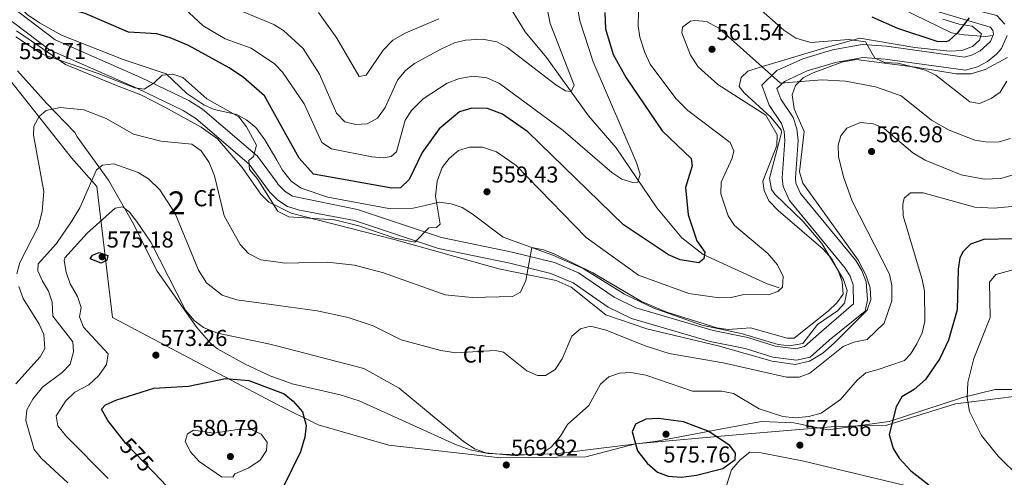
# Model space of a CAD drawing. Units: metres. Extents: x 587934 to 594894, y 4650332 to 4655047.
# Drawn here: x 591292 to 591721, y 4653278 to 4653478 of the extents above; entities that cross this region are included whole.
import ezdxf
from ezdxf.enums import TextEntityAlignment as Align

# ---------------------------------------------------------------- set-up
doc = ezdxf.new("R2010")
doc.units = ezdxf.units.M
doc.header["$MEASUREMENT"] = 0
doc.linetypes.add('DGN Style 3', pattern=[121.93132, 87.0938, -34.83752])
doc.linetypes.add('DGN Style 5', pattern=[60.96566, 26.12814, -34.83752])
for name, color, linetype, lineweight in [('Nivel 1', 7, 'Continuous', 0), ('Nivel 11', 7, 'Continuous', 0), ('Nivel 21', 7, 'Continuous', 0), ('Nivel 22', 7, 'Continuous', 0), ('Nivel 35', 7, 'Continuous', 0), ('Nivel 36', 7, 'Continuous', 0), ('Nivel 37', 7, 'Continuous', 0), ('Nivel 4', 7, 'Continuous', 0), ('Nivel 41', 7, 'Continuous', 0), ('Nivel 48', 7, 'Continuous', 0), ('Nivel 5', 7, 'Continuous', 0), ('Nivel 57', 7, 'Continuous', 0), ('Nivel 7', 7, 'Continuous', 0)]:
    doc.layers.add(name, color=color, linetype=linetype, lineweight=lineweight)
doc.styles.add('Style-Arial', font='txt')
doc.styles.add('Style-Arial Narrow', font='txt')
doc.styles.add('Style-Helvetica-Narrow-Oblique', font='txt')

# ---------------------------------------------------------------- blocks, each defined once
blk = doc.blocks.new('5PATER')
at = {"layer": 'Nivel 7', "linetype": 'Continuous', "lineweight": 0}
h = blk.add_hatch(color=51, dxfattribs=at)
edge = h.paths.add_edge_path()
edge.add_ellipse((0, 0), major_axis=(-1.1, -1.11), ratio=0.999422, start_angle=0, end_angle=360)

msp = doc.modelspace()

# ---------------------------------------------------------------- linework, layer by layer
at = {"layer": 'Nivel 1', "color": 7, "linetype": 'Continuous', "lineweight": 0}
for points in [[(591405.51, 4653309.55, 576.31), (591404.57, 4653310.01, 576.36), (591332.62, 4653347.98, 572.33), (591325.86, 4653405.03, 566.07), (591314.76, 4653417.42, 562.51), (591284.39, 4653455.74, 556.12), (591236.42, 4653515.56, 550.56), (591194.06, 4653568.68, 551.29), (591165.41, 4653580.82, 553.24), (591155.41, 4653613.95, 549.15), (591101.25, 4653656.68, 536.37), (591071.12, 4653652.03, 535.04), (591026.77, 4653642.69, 534.04), (590978.72, 4653634.1, 526.4), (590978.86, 4653629.65, 528.5), (590968.68, 4653631.48, 524.62)], [(591743.64, 4653315.85, 588.71), (591699.7, 4653310.36, 578.77), (591669.75, 4653301.07, 574.59), (591647.26, 4653300.47, 571.52), (591605.8, 4653296.98, 573.26), (591560.41, 4653292.95, 575), (591538.73, 4653287.3, 572.41), (591501.61, 4653286.89, 569.94), (591452.98, 4653292.41, 572.59), (591422.16, 4653301.28, 574.58), (591405.51, 4653309.55, 576.31)]]:
    msp.add_polyline3d(points, dxfattribs=at)
at = {"layer": 'Nivel 11', "color": 142, "linetype": 'DGN Style 3', "lineweight": 13}
for points in [[(591622.95, 4653360.81, 553.83), (591617.71, 4653362.62, 553.44), (591589.79, 4653375.43, 548.76), (591580.54, 4653382.67, 547.48), (591569.57, 4653395.68, 545.74), (591551.99, 4653421.76, 542.96), (591539.93, 4653435.69, 540.74), (591521.64, 4653461.18, 537.09), (591512.35, 4653472.25, 535.16), (591505.78, 4653482.85, 533.62), (591498.34, 4653490.57, 532.67), (591493.99, 4653491.94, 531.89), (591489.03, 4653491.94, 531.19), (591477.46, 4653488.56, 530.16), (591472.5, 4653487.95, 529.97), (591467.52, 4653488.18, 529.53), (591460.11, 4653489.29, 528.43), (591455.52, 4653490.89, 527.2), (591450.14, 4653493.09, 526.75), (591445.12, 4653495.85, 526.3), (591439.72, 4653500.2, 525.41), (591402.63, 4653533.33, 521.41)], [(591676.17, 4653482.42, 547.08), (591697.95, 4653471.91, 549.14), (591703.43, 4653470.96, 548.95), (591712.65, 4653470.26, 551.45), (591715.99, 4653470.64, 551.58)]]:
    msp.add_polyline3d(points, dxfattribs=at)
at = {"layer": 'Nivel 21', "color": 7, "linetype": 'DGN Style 3', "lineweight": 0}
for points in [[(591607.98, 4653573.95, 537.8), (591631.73, 4653545.27, 540.37), (591641.5, 4653535.33, 541.9), (591655.05, 4653522.29, 543.38), (591671.71, 4653503.36, 546.34), (591682.91, 4653492.35, 547.76), (591693.12, 4653486.57, 548.99), (591707.81, 4653481.82, 550.34), (591717.7, 4653479.41, 550.73), (591721.21, 4653475.67, 551.31)], [(591254.75, 4653497.91, 550.98), (591279.94, 4653482.9, 552.08), (591289.67, 4653476.19, 553.1), (591305.22, 4653464.51, 553.51), (591343.17, 4653447.73, 553.88), (591363.46, 4653438.09, 556.42), (591368.93, 4653434.6, 556.76), (591392.15, 4653414.72, 554.45), (591401, 4653402.62, 554.06), (591404.36, 4653399.24, 553.95)], [(591722.2, 4653470.65, 551.3), (591719.68, 4653465, 551.42), (591717.54, 4653462.53, 551.5), (591713.6, 4653459.33, 551.65), (591709.23, 4653456.98, 551.87), (591704.05, 4653455.54, 552.22), (591669.1, 4653460.38, 554.6), (591659.32, 4653461.05, 555.24), (591647.43, 4653458.96, 555.92), (591635.15, 4653455.26, 557.49), (591625.15, 4653450.72, 559.62), (591621.93, 4653447.61, 560.39), (591623.61, 4653442.93, 560.96), (591629.04, 4653434.96, 560.97), (591630.63, 4653430.12, 560.85), (591631.13, 4653425.05, 560.77), (591629.95, 4653408.8, 561.15), (591630.2, 4653406.44, 561.16), (591632.2, 4653401.86, 561.26), (591656.33, 4653372.7, 561.74), (591658.92, 4653368.45, 561.77), (591660.75, 4653363.42, 561.74), (591661.43, 4653355.59, 561.55), (591660.33, 4653350.71, 561.55), (591644.64, 4653338.12, 561.18), (591636.33, 4653330.74, 561.18), (591630.42, 4653329.32, 561.18), (591620.11, 4653330.67, 560.99), (591608.06, 4653334.47, 560.99), (591592.93, 4653337.53, 560.41), (591558.65, 4653347.57, 560.41), (591548.51, 4653352.5, 560.6), (591533.17, 4653363.01, 560.59), (591523.55, 4653367.12, 560.22), (591505.62, 4653371.54, 558.64), (591474.52, 4653377.91, 554.49), (591438.07, 4653390.14, 553.87), (591414.02, 4653394.64, 553.87), (591408.83, 4653396.27, 553.87), (591404.63, 4653398.97, 553.94), (591404.36, 4653399.24, 553.95)]]:
    msp.add_polyline3d(points, dxfattribs=at)
at = {"layer": 'Nivel 21', "color": 7, "linetype": 'Continuous', "lineweight": 0}
for points in [[(591257.29, 4653502.17, 550.98), (591282.61, 4653487.07, 552.08), (591292.57, 4653480.21, 553.1), (591307.74, 4653468.81, 553.51), (591345.23, 4653452.23, 553.88), (591365.87, 4653442.43, 556.42), (591371.89, 4653438.59, 556.76), (591395.81, 4653418.11, 554.45), (591404.26, 4653406.55, 554.08)], [(591690.83, 4653481.36, 548.99), (591714.72, 4653474.3, 550.73), (591715.97, 4653472.98, 551.31), (591716.29, 4653471.32, 551.3), (591714.85, 4653468.08, 551.42), (591710.45, 4653464.06, 551.65), (591707.11, 4653462.27, 551.87), (591703.66, 4653461.31, 552.22), (591669.68, 4653466.02, 554.6), (591659.01, 4653466.74, 555.24), (591646.12, 4653464.48, 555.92), (591633.15, 4653460.57, 557.49), (591621.92, 4653455.47, 559.62), (591615.36, 4653449.14, 560.39), (591618.52, 4653440.34, 560.96), (591623.91, 4653432.43, 560.97), (591625.05, 4653428.94, 560.85), (591625.44, 4653424.97, 560.77), (591624.27, 4653408.72, 561.15), (591624.65, 4653404.98, 561.16), (591627.33, 4653398.86, 561.26), (591651.7, 4653369.4, 561.74), (591653.79, 4653365.98, 561.77), (591655.17, 4653362.19, 561.74), (591655.23, 4653353.85, 561.55), (591641.35, 4653341.82, 561.18), (591633.96, 4653335.26, 561.18), (591630.16, 4653334.34, 561.18), (591621.18, 4653335.52, 560.99), (591609.29, 4653339.27, 560.99), (591594.11, 4653342.34, 560.41), (591560.44, 4653352.2, 560.41)], [(591560.44, 4653352.2, 560.41), (591551.01, 4653356.79, 560.6), (591535.56, 4653367.37, 560.59), (591525.12, 4653371.83, 560.22), (591506.71, 4653376.37, 558.64), (591475.81, 4653382.7, 554.49), (591439.32, 4653394.94, 553.87), (591410.95, 4653400.79, 553.87), (591407.76, 4653402.84, 553.94), (591404.78, 4653405.84, 554.06), (591404.26, 4653406.55, 554.08)]]:
    msp.add_polyline3d(points, dxfattribs=at)
at = {"layer": 'Nivel 22', "color": 30, "linetype": 'DGN Style 5', "lineweight": 30, "elevation": 575, "flags": 128}
msp.add_lwpolyline([(591350.69, 4653280.42), (591338.48, 4653293.14), (591337.49, 4653294.39)], dxfattribs=at)
at = {"layer": 'Nivel 35', "color": 92, "linetype": 'DGN Style 3', "lineweight": 0}
for points in [[(591404.13, 4653416.47, 552.89), (591399.03, 4653425.31, 552.91), (591395.01, 4653430.62, 554.06), (591391.15, 4653433.85, 555.22), (591386.77, 4653436.28, 555.41), (591376.91, 4653438.53, 555.41), (591372.33, 4653440.5, 555.27), (591365.05, 4653445.39, 555.22), (591355.95, 4653454.03, 554.45), (591337.24, 4653460.2, 553.48), (591310.41, 4653470.79, 552.14), (591300.78, 4653476.23, 551.94), (591295.41, 4653479.88, 551.94), (591287.77, 4653487.57, 551.59)], [(591694.22, 4653477.84, 548.57), (591701.25, 4653475.68, 550.15), (591706.93, 4653474.71, 549.95), (591710.97, 4653471.37, 550.73), (591710.1, 4653468.71, 550.92), (591707.14, 4653465.86, 550.92), (591702.42, 4653464.2, 551.08), (591697, 4653463.89, 551.49), (591682.03, 4653465.49, 552.46), (591658.07, 4653469.51, 554.01), (591642.3, 4653465.24, 557.22), (591614.17, 4653456.77, 560.97), (591609.19, 4653455.21, 561.16), (591606.33, 4653452.39, 561.16), (591605.42, 4653448.47, 560.97), (591607.6, 4653445.79, 560.39), (591619.34, 4653435.08, 559.52), (591623.72, 4653429.56, 559.24), (591623.86, 4653428.44, 559.23), (591623.13, 4653425.55, 559.81)], [(591290.77, 4653472.75, 554.06), (591300.43, 4653466.23, 554.25), (591312.23, 4653458.09, 554.64), (591334.43, 4653448.95, 555.02), (591345.01, 4653444.89, 555.99), (591355.41, 4653439.55, 557.33), (591371.28, 4653430.76, 557.64), (591378.31, 4653425.66, 557.72), (591389.09, 4653413.27, 556.42), (591397.23, 4653401.64, 555.99), (591400.76, 4653398.22, 555.04), (591404.39, 4653396.43, 554.89)], [(591404.39, 4653396.43, 554.89), (591410.49, 4653393.42, 554.64), (591455.2, 4653381.87, 554.83), (591500.83, 4653369.2, 558.55), (591525.74, 4653364, 560.41), (591532.37, 4653361.2, 561.18), (591547.38, 4653349.14, 561.37), (591565.3, 4653343, 561.37), (591596.39, 4653335.69, 561.37), (591619.84, 4653328.91, 561.57), (591629.81, 4653327.51, 561.93), (591636.12, 4653328.98, 561.95), (591641.86, 4653332.39, 561.95), (591646.94, 4653336.99, 561.95), (591661.24, 4653351.11, 562.51), (591662.85, 4653355.84, 562.71), (591662.5, 4653360.85, 562.89), (591660.66, 4653366.49, 562.9), (591657.3, 4653372.9, 562.9), (591633.17, 4653406.47, 562.71), (591631.73, 4653411.3, 562.71), (591633.75, 4653428.91, 562.52), (591629.36, 4653438.76, 561.74), (591628.59, 4653444.87, 560.97), (591630.04, 4653448.9, 560.19), (591633.28, 4653452.29, 559.62), (591637.76, 4653454.47, 559.16), (591650.19, 4653459.01, 557.68), (591656.38, 4653460.3, 557.1), (591682.21, 4653456.92, 554.01), (591699.98, 4653454.01, 553.05), (591706.46, 4653453.94, 552.85), (591712.61, 4653455.94, 552.85), (591722.27, 4653461.07, 552.85)], [(591405.36, 4653321.07, 572.47), (591401.58, 4653322.45, 572.52), (591390.33, 4653327.7, 572.3), (591378.41, 4653334.36, 572.22), (591375.49, 4653336.58, 572.11), (591369.3, 4653343.55, 571.53), (591352.07, 4653368.15, 570.77), (591341.36, 4653389.5, 569.6), (591330.82, 4653407.79, 567.68), (591317.29, 4653426.64, 564.02), (591316.26, 4653428.44, 563.06), (591303.83, 4653441.23, 559.64), (591291.23, 4653455.37, 557.51)], [(591623.13, 4653425.55, 559.81), (591618.66, 4653408.63, 560), (591619.63, 4653403.7, 560.19), (591621.05, 4653401.58, 559.81), (591633.36, 4653389.71, 559.81), (591641.41, 4653380.09, 559.63), (591650.85, 4653364.47, 559.62), (591652.51, 4653359.7, 559.62), (591651.39, 4653354.24, 559.81), (591648.31, 4653350.86, 560), (591639.57, 4653344.97, 559.97), (591633.23, 4653336.59, 560.6), (591627.37, 4653335.61, 560.8), (591622.46, 4653336.24, 560.8), (591606.41, 4653340.92, 560.8), (591589.27, 4653344.67, 560.22), (591568.34, 4653351.98, 560.03), (591555.58, 4653358.15, 560.03), (591537.6, 4653369.3, 559.83), (591524.36, 4653375.12, 559.83), (591502.71, 4653382.87, 559.09), (591489.16, 4653393, 558.1), (591484.83, 4653395.82, 557.33), (591480.16, 4653397.47, 556.62), (591474.85, 4653398.09, 555.82), (591468.74, 4653396.68, 553.68), (591463.54, 4653395.58, 553.68), (591453.02, 4653395.42, 553.68), (591426.46, 4653400.34, 553.48), (591414.8, 4653404.23, 552.51), (591410.4, 4653407.3, 552.68), (591406.69, 4653412.04, 552.88), (591404.13, 4653416.47, 552.89)], [(591597.19, 4653299.3, 574.23), (591568.92, 4653293.91, 574.65), (591525.55, 4653288.57, 571.13), (591508.83, 4653288.11, 569.8), (591496.2, 4653288.8, 569.69), (591488.34, 4653290.38, 570.09), (591481.93, 4653292.7, 570.28), (591439.98, 4653311.65, 571.91), (591431.7, 4653314.26, 571.91), (591410.88, 4653319.06, 572.4), (591405.36, 4653321.07, 572.47)], [(591733.76, 4653316.64, 586.06), (591716.98, 4653316.68, 583.07), (591702.66, 4653313.17, 579.88), (591670.73, 4653302.71, 574.99), (591644.21, 4653299.1, 570.37), (591629.29, 4653302.07, 570.37), (591615.21, 4653302.64, 571.72), (591597.19, 4653299.3, 574.23)]]:
    msp.add_polyline3d(points, dxfattribs=at)
at = {"layer": 'Nivel 36', "color": 92, "linetype": 'Continuous', "lineweight": 0}
for points in [[(591600.03, 4653274.86, 572.39), (591602.11, 4653281.7, 572.39), (591605.94, 4653286.05, 572.2), (591610.11, 4653289.32, 571.62), (591615.05, 4653289.03, 571.33), (591633.68, 4653285.44, 571.62)], [(591633.68, 4653285.44, 571.62), (591683.88, 4653273.39, 574.09)]]:
    msp.add_polyline3d(points, dxfattribs=at)
at = {"layer": 'Nivel 4', "color": 30, "linetype": 'Continuous', "lineweight": 30, "flags": 128}
for points, elevation in [([(591403.89, 4653435.26), (591398.81, 4653444.4), (591389.74, 4653452.36), (591383.38, 4653456.6), (591365.74, 4653466.28), (591357.71, 4653469.65), (591351.95, 4653471.4), (591339.67, 4653472.17), (591320.68, 4653480.32), (591301.97, 4653484.98), (591292.54, 4653489.83), (591282.61, 4653498.03)], 550), ([(591547.01, 4653480.69), (591547.25, 4653473.57), (591550.56, 4653462.36), (591556.3, 4653452.29), (591571.94, 4653429.17), (591584.65, 4653417.21), (591584.99, 4653414.03), (591582.12, 4653404.58), (591583.24, 4653392.6), (591587.06, 4653381.26), (591590.47, 4653376.39), (591590.06, 4653373.47), (591587.98, 4653371.71), (591579.79, 4653373.06), (591574.74, 4653375.29), (591555.15, 4653388.34), (591513.53, 4653428.78), (591502.42, 4653436.51), (591495.87, 4653438.97), (591489.02, 4653439.09), (591483.79, 4653437.53), (591474.83, 4653430.11), (591467.43, 4653419.75), (591461.76, 4653408.04), (591458.03, 4653404.33), (591454.32, 4653404.17), (591420.11, 4653410.37), (591413.84, 4653417.37), (591403.89, 4653435.26)], 550), ([(591705.61, 4653478.32), (591700.54, 4653471.82), (591696.78, 4653468.43), (591695.4, 4653467.87), (591691.66, 4653468.02), (591674.53, 4653473.77), (591663.35, 4653478.6)], 550), ([(591724.59, 4653382.12), (591712.01, 4653381.95), (591706.26, 4653379.91), (591702.98, 4653376.66), (591701.63, 4653373.93), (591700.84, 4653368.99), (591700.39, 4653351.35), (591696.6, 4653338.05), (591692.88, 4653330.11), (591686.61, 4653320.92), (591681.68, 4653316.67), (591676.38, 4653313.41), (591673.78, 4653309.05), (591670.84, 4653297.09), (591672.55, 4653290.96), (591675.17, 4653286.67), (591680.24, 4653281.26), (591688, 4653275.1)], 575), ([(591327.74, 4653371.56), (591322.86, 4653373.48), (591323.9, 4653375.08), (591326.88, 4653376.18), (591330.66, 4653374.96), (591330.22, 4653372.94), (591327.74, 4653371.56)], 575), ([(591337.49, 4653294.39), (591330.56, 4653303.14), (591327.89, 4653308.06), (591329.63, 4653309.94), (591334.02, 4653312.02), (591350.59, 4653317.16), (591365.71, 4653318.02), (591381.88, 4653321.38), (591391.95, 4653320.49), (591405.44, 4653315.47)], 575), ([(591405.44, 4653315.47), (591407.42, 4653314.73), (591411.32, 4653311.58), (591415.4, 4653306.84), (591417.02, 4653300.9), (591416.43, 4653295.94), (591414.42, 4653289.42), (591406.92, 4653274.12), (591405.99, 4653272.85)], 575), ([(591592.01, 4653298.53), (591581.18, 4653302.59), (591570.4, 4653304.05), (591564.78, 4653303.74), (591560.33, 4653301.46), (591558.84, 4653298.12), (591561.23, 4653289.97), (591565.45, 4653284.58), (591569.93, 4653280.68), (591574.6, 4653278.88), (591580.32, 4653278.51), (591586.88, 4653279.28), (591598.33, 4653282.22), (591603.71, 4653286.12), (591603.82, 4653288.88), (591601.36, 4653292.24), (591592.01, 4653298.53)], 575), ([(591405.99, 4653272.85), (591402.1, 4653267.58), (591398.39, 4653264.24), (591392.23, 4653261.9), (591382.23, 4653260.93), (591374.05, 4653261.65), (591367.34, 4653264.29), (591359.07, 4653271.7), (591350.69, 4653280.42)], 575)]:
    msp.add_lwpolyline(points, dxfattribs=dict(at, elevation=elevation))
at = {"layer": 'Nivel 5', "color": 30, "linetype": 'Continuous', "lineweight": 0, "flags": 128}
for points, elevation in [([(591403.38, 4653475.12), (591402.81, 4653475.48), (591386.07, 4653482.39), (591374.16, 4653488.85), (591369.45, 4653492.36), (591364.89, 4653496.44), (591354.35, 4653511.82), (591349.15, 4653517.33), (591344.62, 4653519.98), (591333.32, 4653521.68), (591324.32, 4653517.27), (591319.45, 4653515.84), (591314.44, 4653515.96), (591309.17, 4653517.78), (591304.56, 4653520.77), (591279.96, 4653539.75)], 540), ([(591403.6, 4653457.9), (591403.18, 4653458.36), (591393.07, 4653465.18), (591381.73, 4653469.17), (591372.06, 4653474.96), (591354, 4653491.92), (591349.4, 4653493.91), (591341.64, 4653495.51), (591332.87, 4653496.17), (591321.73, 4653494.74), (591310.47, 4653498.65), (591300.59, 4653503.82), (591291.63, 4653511.3)], 545), ([(591519.75, 4653493.66), (591523.14, 4653475.87), (591533.66, 4653449.13), (591532.39, 4653446.33), (591529.9, 4653446.58), (591525.63, 4653449.19), (591504.38, 4653465.58), (591500, 4653467.98), (591493.67, 4653469.09), (591486.39, 4653468.59), (591481.47, 4653467.51), (591475.86, 4653464.89), (591464.17, 4653458.55), (591460.21, 4653455.5), (591456.67, 4653451.22), (591451.37, 4653439.29), (591448.02, 4653434.73), (591443.47, 4653432.29), (591438.58, 4653431.96), (591433.72, 4653433.12), (591430.18, 4653436.86), (591422.76, 4653453.92), (591415.59, 4653464.97)], 540), ([(591722.01, 4653450.88), (591719.12, 4653446), (591715.17, 4653443.28), (591710.11, 4653441.11), (591705.94, 4653441.8), (591691.16, 4653453.36), (591686.68, 4653455.6), (591674.59, 4653458.63), (591668.89, 4653458.91), (591664.6, 4653460.8), (591660.53, 4653467.87), (591653.18, 4653468.9), (591636.73, 4653467.68), (591630.11, 4653469.54), (591624.88, 4653472.98), (591610.18, 4653486.07)], 555), ([(591535.17, 4653482.21), (591536.08, 4653477.02), (591541.98, 4653459.19), (591560.65, 4653415.76), (591562.39, 4653410.39), (591561.39, 4653406.83), (591559.12, 4653406.69), (591554.36, 4653408.22), (591550.07, 4653411.08), (591528.83, 4653429.31), (591501.07, 4653449.76), (591495.58, 4653452.22), (591489.7, 4653453.04), (591483.73, 4653451.98), (591478.37, 4653449.97), (591467.97, 4653443.08), (591462.81, 4653438.07), (591459.99, 4653433.9), (591456.25, 4653420.07), (591453.9, 4653418.04), (591450.49, 4653417.49), (591445.51, 4653417.94), (591427.94, 4653421.31), (591423.83, 4653424.18), (591416.14, 4653440.89), (591406.58, 4653454.68), (591403.6, 4653457.9)], 545), ([(591561.72, 4653481.31), (591561.48, 4653474.88), (591562.2, 4653469.93), (591564.42, 4653463.34), (591566.77, 4653458.18), (591577.93, 4653443.23), (591583.08, 4653438.06), (591601.61, 4653424.18), (591603.16, 4653420.44), (591602.49, 4653417.31), (591597.67, 4653406.8), (591597.44, 4653401.79), (591600.68, 4653392.14), (591603.48, 4653387.98), (591617.93, 4653375.86), (591622.11, 4653370.88), (591624.58, 4653365.86), (591624.39, 4653361.16), (591622.28, 4653359.23), (591618.2, 4653357.76), (591607.46, 4653357.92), (591601.95, 4653356.66), (591596.81, 4653356.57), (591583.51, 4653358.44), (591561.63, 4653366.32), (591538.81, 4653382.74), (591508.44, 4653414.1), (591499.84, 4653420.12), (591493.73, 4653422.04), (591488.08, 4653422.11), (591483.32, 4653420.64), (591479.21, 4653417.22), (591476.17, 4653413.26), (591474.05, 4653407.31), (591473.22, 4653400.81), (591475.35, 4653388.58), (591473.73, 4653387.18), (591470.43, 4653386.92), (591464.33, 4653380.78), (591455.59, 4653382.5), (591439.87, 4653387.89), (591429.25, 4653390.52), (591409.43, 4653391.72), (591404.49, 4653394.26), (591404.42, 4653394.37)], 555), ([(591474.75, 4653477.87), (591460.01, 4653471.76), (591454.67, 4653468.72), (591450.44, 4653464.3), (591443.11, 4653453.47), (591440.04, 4653452.84), (591430.3, 4653469.53), (591422.36, 4653480.76)], 535), ([(591415.59, 4653464.97), (591407.07, 4653472.83), (591403.38, 4653475.12)], 540), ([(591723.57, 4653425.8), (591718.75, 4653424.45), (591713.74, 4653424.28), (591708.14, 4653425.12), (591696.86, 4653429.55), (591689.25, 4653433.9), (591675.95, 4653444.4), (591664.84, 4653448.38), (591651.83, 4653450.82), (591641.49, 4653451.38), (591623.43, 4653449.94), (591596.58, 4653473.9), (591591.26, 4653476.71), (591586.25, 4653477.28), (591584.31, 4653476.86), (591580.85, 4653474.3), (591580.46, 4653471.88), (591584.35, 4653462.07), (591587.68, 4653457.05), (591596.26, 4653449.33), (591617.09, 4653436.06), (591622.1, 4653427.49), (591621.88, 4653422.82), (591615.81, 4653407.27), (591616.3, 4653403.23), (591618.46, 4653398.72), (591622.53, 4653394.54), (591642.13, 4653377.73), (591645.83, 4653373.47), (591648.65, 4653368.38), (591650.28, 4653363.61), (591650.73, 4653358.06), (591648.02, 4653354.28), (591644.34, 4653350.88), (591629.36, 4653338.93), (591626.32, 4653339.02), (591610.37, 4653343.41), (591600.71, 4653342.73), (591595.76, 4653343.41), (591573.97, 4653350.24), (591562.92, 4653354.94), (591541.84, 4653367.44), (591525.25, 4653375.52), (591520.27, 4653377.47), (591515.15, 4653378.44), (591512.57, 4653364), (591510.26, 4653359), (591506.8, 4653357.12), (591489.3, 4653356.72), (591477.41, 4653357.87), (591450.61, 4653367.4), (591438.05, 4653370.72), (591426.29, 4653372.03), (591407.59, 4653371.6), (591404.71, 4653372.01)], 560), ([(591404.42, 4653394.37), (591395.63, 4653408.47), (591392.27, 4653412.42), (591392.03, 4653416.26), (591394.05, 4653418.05), (591395.32, 4653422.93), (591391.01, 4653430.98), (591387.61, 4653435.32), (591373.65, 4653443.09), (591363.23, 4653452.4), (591358.91, 4653453.86), (591354.27, 4653453.45), (591350.77, 4653450.02), (591346.48, 4653447.34), (591342.43, 4653447.84), (591326.01, 4653454.36), (591302.05, 4653462.52), (591290.53, 4653470.13)], 555), ([(591404.71, 4653372.01), (591397.24, 4653373.08), (591391.86, 4653375.8), (591388.25, 4653379.79), (591381.19, 4653392.24), (591377.11, 4653409.56), (591374.73, 4653415.47), (591371.29, 4653420.54), (591367.16, 4653423.42), (591353.71, 4653424.73), (591341.77, 4653427.77), (591329.93, 4653434.5), (591320.18, 4653438.29), (591309.79, 4653439.3), (591303.82, 4653438.05), (591300.74, 4653435.45), (591298.39, 4653431.23), (591298.26, 4653427.32), (591302.68, 4653402.83), (591302, 4653394.16), (591300.44, 4653387.66), (591292.24, 4653371.88), (591291.01, 4653367)], 560), ([(591729.11, 4653411.38), (591719.39, 4653408.45), (591712.11, 4653408.22), (591702.14, 4653410.08), (591686.48, 4653416.42), (591681.13, 4653419.63), (591668.57, 4653430.18), (591664.03, 4653432.28), (591658.31, 4653432.88), (591652.37, 4653430.3), (591649.68, 4653427.06), (591648.52, 4653422.98), (591648.79, 4653417.98), (591650.85, 4653409.23), (591654.62, 4653398.55), (591670.88, 4653366.81), (591671.9, 4653361.87), (591671.95, 4653355.14), (591668.68, 4653345.43), (591661.28, 4653338.32), (591655.34, 4653337.18), (591650.7, 4653335.3), (591636.26, 4653323.74), (591631.56, 4653321.98), (591626.12, 4653321.91), (591598.54, 4653328.18), (591575.05, 4653332.33), (591564.5, 4653335.66), (591547.62, 4653342.48), (591540.72, 4653344.17), (591536.46, 4653343.09), (591532.56, 4653339.89), (591528.36, 4653329.99), (591525.36, 4653325.25), (591521.19, 4653322.74), (591517.61, 4653322.65), (591513.03, 4653324.68), (591502.93, 4653332.92), (591499.29, 4653333.54), (591482.19, 4653332.63), (591475.54, 4653333.62), (591458.31, 4653338.22), (591446.17, 4653344.32), (591435.23, 4653348.02), (591421.8, 4653350.79), (591404.95, 4653353.16)], 565), ([(591404.95, 4653353.16), (591386.83, 4653355.7), (591380.33, 4653357.67), (591373.61, 4653363), (591370.01, 4653368.51), (591359.98, 4653393.27), (591353.31, 4653403.52), (591348.25, 4653408.29), (591343.78, 4653411.09), (591333.18, 4653414.8), (591328.21, 4653414.31), (591325.71, 4653412.17), (591318.43, 4653395.75), (591315.12, 4653390.18), (591308.24, 4653380.18), (591300.33, 4653371.32), (591300.18, 4653368.28), (591302.11, 4653363.7), (591304.79, 4653359.44), (591306.35, 4653354.67), (591306.71, 4653348.51), (591315.42, 4653337.43), (591315.72, 4653332.96), (591314.24, 4653327.58), (591310.73, 4653324.01), (591302.15, 4653317.68), (591297.92, 4653312.47), (591295.31, 4653307.76), (591294.95, 4653303.14), (591298.46, 4653290.55), (591301.64, 4653286.68), (591313.23, 4653276.06)], 565), ([(591727.09, 4653396.57), (591716.52, 4653395.56), (591708.07, 4653395.9), (591685.64, 4653402.16), (591680.04, 4653402.15), (591677.35, 4653399.88), (591676.8, 4653397.19), (591676.94, 4653392.18), (591685.21, 4653364.5), (591686.17, 4653359.4), (591686.27, 4653346.2), (591685.2, 4653341.32), (591682.9, 4653336.45), (591680.07, 4653331.93), (591677.52, 4653329.26), (591665.55, 4653325.16), (591660.67, 4653323.94), (591656.79, 4653320.72), (591649.55, 4653312.32), (591641.25, 4653306.37), (591635.8, 4653304.84), (591629.81, 4653304.31), (591624.47, 4653304.8), (591614.13, 4653308.24), (591603, 4653314.81), (591597.93, 4653315.9), (591585.12, 4653315.95), (591564.9, 4653322.88), (591558.38, 4653323.98), (591553.37, 4653323.75), (591548.73, 4653322.17), (591545.17, 4653318.89), (591540.02, 4653309.69), (591530.77, 4653301.4), (591527.73, 4653296.32), (591523.69, 4653291.57), (591519.31, 4653288.67), (591507.23, 4653287.88), (591495.18, 4653289.01), (591490.28, 4653290.86), (591485.32, 4653294.07), (591457.51, 4653317.16), (591442.12, 4653325.74), (591405.18, 4653335.29)], 570), ([(591330.79, 4653277.9), (591312.54, 4653296.17), (591308.81, 4653300.84), (591308.07, 4653305.09), (591312.38, 4653311.62), (591316.29, 4653315.44), (591322.4, 4653318.58), (591326.71, 4653322.72), (591329.97, 4653327.5), (591330.77, 4653332.18), (591319.95, 4653343.68), (591318.25, 4653348.3), (591319.03, 4653352.3), (591317.43, 4653357.03), (591314.18, 4653362.56), (591312.49, 4653367.7), (591311.55, 4653372.72), (591311.83, 4653373.9), (591321.54, 4653384.62), (591333.74, 4653395.47), (591337.18, 4653396.07), (591340.09, 4653393.85), (591343.11, 4653389.85), (591349.26, 4653380.78), (591364.38, 4653351.19), (591368.19, 4653346.63), (591372.2, 4653343.63), (591378.29, 4653341.18), (591400.51, 4653336.49), (591405.18, 4653335.29)], 570), ([(591734.84, 4653371.43), (591717.17, 4653366.64), (591714.52, 4653363.37), (591714.77, 4653347.91), (591707.7, 4653330.05), (591705.1, 4653319.64), (591704.78, 4653312.98), (591705.82, 4653306.98), (591711.05, 4653296.54), (591718.32, 4653287.67), (591727.66, 4653278.27)], 580), ([(591291.9, 4653361.46), (591293.7, 4653356.22), (591300.77, 4653345.1), (591302.69, 4653340.48), (591303.16, 4653334.5), (591301.12, 4653330.86), (591290.49, 4653319.07)], 560), ([(591385.09, 4653278.48), (591380.08, 4653278.62), (591370.39, 4653285.28), (591366.58, 4653289.44), (591364.33, 4653293.91), (591365.25, 4653297.36), (591367.96, 4653298.86), (591376.72, 4653297.68), (591387.9, 4653299.3), (591393.45, 4653299.04), (591397.36, 4653297.14), (591399.95, 4653293.7), (591399.65, 4653290.04), (591396.99, 4653285.8), (591391.93, 4653282.51), (591385.93, 4653279.92), (591385.09, 4653278.48)], 580)]:
    msp.add_lwpolyline(points, dxfattribs=dict(at, elevation=elevation))
at = {"layer": 'Nivel 57', "color": 92, "linetype": 'DGN Style 3', "lineweight": 0}
for points in [[(591295.41, 4653479.88, 551.94), (591300.78, 4653476.23, 551.94), (591310.41, 4653470.79, 552.14), (591337.24, 4653460.2, 553.48), (591355.95, 4653454.03, 554.45), (591365.05, 4653445.39, 555.22), (591372.33, 4653440.5, 555.27), (591376.91, 4653438.53, 555.41), (591386.77, 4653436.28, 555.41), (591391.15, 4653433.85, 555.22), (591395.01, 4653430.62, 554.06), (591399.03, 4653425.31, 552.91), (591404.13, 4653416.47, 552.89), (591406.69, 4653412.04, 552.88), (591410.4, 4653407.3, 552.68), (591414.8, 4653404.23, 552.51), (591426.46, 4653400.34, 553.48), (591453.02, 4653395.42, 553.68), (591463.54, 4653395.58, 553.68), (591468.74, 4653396.68, 553.68), (591474.85, 4653398.09, 555.82), (591480.16, 4653397.47, 556.62), (591484.83, 4653395.82, 557.33), (591489.16, 4653393, 558.1), (591502.71, 4653382.87, 559.09), (591524.36, 4653375.12, 559.83), (591537.6, 4653369.3, 559.83), (591555.58, 4653358.15, 560.03), (591568.34, 4653351.98, 560.03), (591589.27, 4653344.67, 560.22), (591606.41, 4653340.92, 560.8), (591622.46, 4653336.24, 560.8), (591627.37, 4653335.61, 560.8), (591633.23, 4653336.59, 560.6), (591639.57, 4653344.97, 559.97), (591648.31, 4653350.86, 560), (591651.39, 4653354.24, 559.81), (591652.51, 4653359.7, 559.62), (591650.85, 4653364.47, 559.62), (591641.41, 4653380.09, 559.63), (591633.36, 4653389.71, 559.81), (591621.05, 4653401.58, 559.81), (591619.63, 4653403.7, 560.19), (591618.66, 4653408.63, 560), (591623.13, 4653425.55, 559.81), (591623.86, 4653428.44, 559.23), (591623.72, 4653429.56, 559.24), (591619.34, 4653435.08, 559.52), (591607.6, 4653445.79, 560.39), (591605.42, 4653448.47, 560.97), (591606.33, 4653452.39, 561.16), (591609.19, 4653455.21, 561.16), (591614.17, 4653456.77, 560.97), (591642.3, 4653465.24, 557.22), (591658.07, 4653469.51, 554.01), (591682.03, 4653465.49, 552.46), (591697, 4653463.89, 551.49), (591702.42, 4653464.2, 551.08), (591707.14, 4653465.86, 550.92), (591710.1, 4653468.71, 550.92), (591710.97, 4653471.37, 550.73), (591706.93, 4653474.71, 549.95), (591701.25, 4653475.68, 550.15), (591694.22, 4653477.84, 548.57)], [(591722.27, 4653461.07, 552.85), (591712.61, 4653455.94, 552.85), (591706.46, 4653453.94, 552.85), (591699.98, 4653454.01, 553.05), (591682.21, 4653456.92, 554.01), (591656.38, 4653460.3, 557.1), (591650.19, 4653459.01, 557.68), (591637.76, 4653454.47, 559.16), (591633.28, 4653452.29, 559.62), (591630.04, 4653448.9, 560.19), (591628.59, 4653444.87, 560.97), (591629.36, 4653438.76, 561.74), (591633.75, 4653428.91, 562.52), (591631.73, 4653411.3, 562.71), (591633.17, 4653406.47, 562.71), (591657.3, 4653372.9, 562.9), (591660.66, 4653366.49, 562.9), (591662.5, 4653360.85, 562.89), (591662.85, 4653355.84, 562.71), (591661.24, 4653351.11, 562.51), (591646.94, 4653336.99, 561.95), (591641.86, 4653332.39, 561.95), (591636.12, 4653328.98, 561.95), (591629.81, 4653327.51, 561.93), (591619.84, 4653328.91, 561.57), (591596.39, 4653335.69, 561.37), (591565.3, 4653343, 561.37), (591547.38, 4653349.14, 561.37), (591532.37, 4653361.2, 561.18), (591525.74, 4653364, 560.41), (591500.83, 4653369.2, 558.55), (591455.2, 4653381.87, 554.83), (591410.49, 4653393.42, 554.64), (591404.39, 4653396.43, 554.89), (591400.76, 4653398.22, 555.04), (591397.23, 4653401.64, 555.99), (591389.09, 4653413.27, 556.42), (591378.31, 4653425.66, 557.72), (591371.28, 4653430.76, 557.64), (591355.41, 4653439.55, 557.33), (591345.01, 4653444.89, 555.99), (591334.43, 4653448.95, 555.02), (591312.23, 4653458.09, 554.64), (591300.43, 4653466.23, 554.25), (591290.77, 4653472.75, 554.06)], [(591291.23, 4653455.37, 557.51), (591303.83, 4653441.23, 559.64), (591316.26, 4653428.44, 563.06), (591317.29, 4653426.64, 564.02), (591330.82, 4653407.79, 567.68), (591341.36, 4653389.5, 569.6), (591352.07, 4653368.15, 570.77), (591369.3, 4653343.55, 571.53), (591375.49, 4653336.58, 572.11), (591378.41, 4653334.36, 572.22), (591390.33, 4653327.7, 572.3), (591401.58, 4653322.45, 572.52), (591405.36, 4653321.07, 572.47), (591410.88, 4653319.06, 572.4), (591431.7, 4653314.26, 571.91), (591439.98, 4653311.65, 571.91), (591481.93, 4653292.7, 570.28), (591488.34, 4653290.38, 570.09), (591496.2, 4653288.8, 569.69), (591508.83, 4653288.11, 569.8), (591525.55, 4653288.57, 571.13), (591568.92, 4653293.91, 574.65), (591597.19, 4653299.3, 574.23), (591615.21, 4653302.64, 571.72), (591629.29, 4653302.07, 570.37), (591644.21, 4653299.1, 570.37), (591670.73, 4653302.71, 574.99), (591702.66, 4653313.17, 579.88), (591716.98, 4653316.68, 583.07), (591733.76, 4653316.64, 586.06)]]:
    msp.add_polyline3d(points, dxfattribs=at)

# ---------------------------------------------------------------- block references
at = {"layer": 'Nivel 7', "color": 51, "linetype": 'Continuous', "lineweight": 0}
for p in [(591593.66, 4653464.69, 561.54), (591663.12, 4653420.2, 566.98), (591495.69, 4653402.68, 559.43), (591328.14, 4653374.4, 575.18), (591351.51, 4653331.56, 573.26), (591573.64, 4653297.15, 575.76), (591631.92, 4653292.39, 571.66), (591383.97, 4653287.42, 580.79), (591504.09, 4653283.76, 569.82)]:
    msp.add_blockref('5PATER', p, dxfattribs=at)

# ---------------------------------------------------------------- texts
at = {"layer": 'Nivel 37', "color": 92, "linetype": 'Continuous', "lineweight": 0, "style": 'Style-Arial'}
for p in [(591372.46, 4653399.86, 561.66), (591489.76, 4653331.82, 565.16)]:
    msp.add_text('Cf', height=7, dxfattribs=at).set_placement(p, align=Align.MIDDLE_CENTER)
at = {"layer": 'Nivel 41', "color": 7, "linetype": 'Continuous', "lineweight": 0, "style": 'Style-Arial'}
for s, p in [('561.54', (591595.65, 4653468.69, 561.54)), ('556.71', (591291.99, 4653460.39, 556.71)), ('566.98', (591665.11, 4653424.2, 566.98)), ('559.43', (591497.67, 4653406.68, 559.43)), ('575.18', (591330.13, 4653378.4, 575.18)), ('573.26', (591353.5, 4653335.56, 573.26)), ('580.79', (591367.09, 4653296.4, 580.79)), ('571.66', (591633.9, 4653296.39, 571.66)), ('569.82', (591506.14, 4653287.76, 569.82)), ('575.76', (591572.48, 4653284.84, 575.76))]:
    msp.add_text(s, height=7, dxfattribs=at).set_placement(p)
at = {"layer": 'Nivel 41', "color": 7, "linetype": 'Continuous', "lineweight": 0, "style": 'Style-Helvetica-Narrow-Oblique'}
msp.add_text('575', height=7, rotation=313.8548, dxfattribs=at).set_placement((591343.22, 4653288.2, 575), align=Align.MIDDLE_CENTER)
at = {"layer": 'Nivel 48', "color": 92, "linetype": 'Continuous', "lineweight": 0, "style": 'Style-Arial Narrow'}
msp.add_text('2', height=10, dxfattribs=at).set_placement((591360.6, 4653397.83, 564.35), align=Align.MIDDLE_CENTER)

doc.saveas('drawing.dxf')
